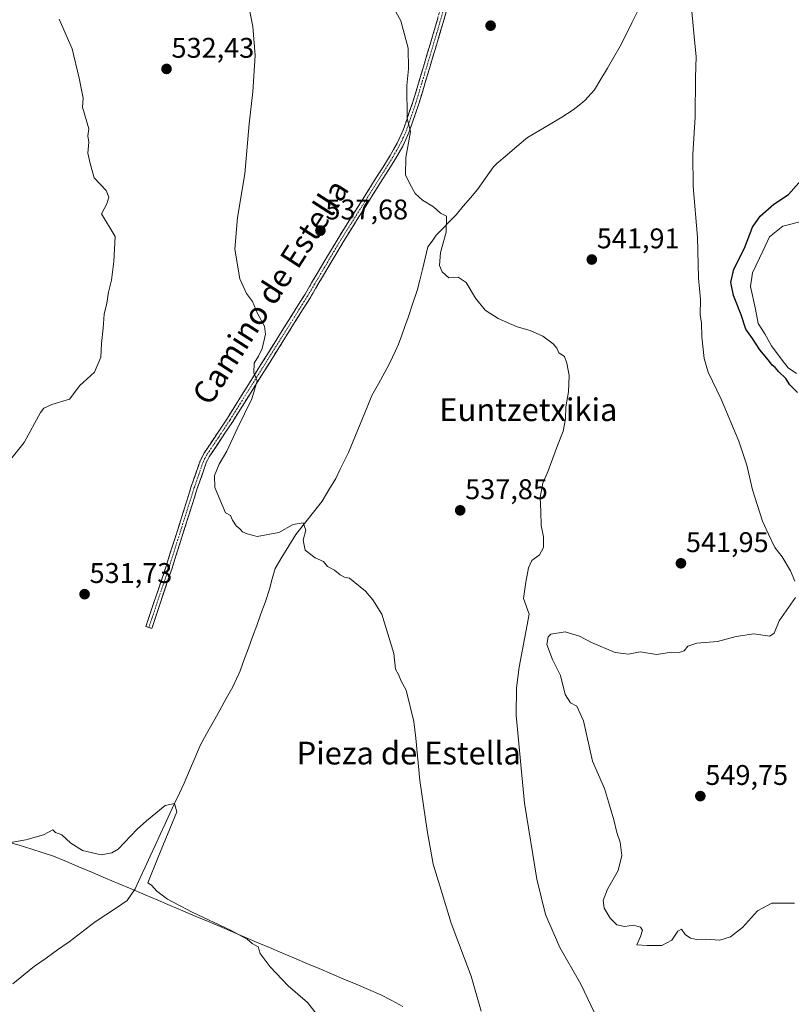
# Model space of a CAD drawing. Units: metres. Extents: x 586923 to 590363, y 4733606 to 4735963.
# Drawn here: x 587263 to 587535, y 4735102 to 4735449 of the extents above; entities that cross this region are included whole.
import ezdxf
from ezdxf.enums import TextEntityAlignment as Align

# ---------------------------------------------------------------- set-up
doc = ezdxf.new("R2010")
doc.units = ezdxf.units.M
doc.header["$MEASUREMENT"] = 0
doc.linetypes.add('TRAZO_Y_PUNTO', pattern=[1, 0.5, -0.25, 0, -0.25])
doc.linetypes.add('TRAZOSX2', pattern=[1.5, 1, -0.5])
for name, color, linetype, lineweight in [('Camino', 19, 'TRAZOSX2', 0), ('Camino Cxs', 19, 'Continuous', 0), ('Camino eje', 19, 'TRAZO_Y_PUNTO', 0), ('Carátula', 7, 'Continuous', 5), ('Corriente natural lineal', 142, 'Continuous', 13), ('Curva de nivel maestra', 36, 'Continuous', 30), ('Curva de nivel normal', 36, 'Continuous', 0), ('Entidad de ámbito territorial', 19, 'Continuous', 0), ('Entidad de ámbito territorial CxS', 92, 'Continuous', 0), ('Punto de cota en terreno', 7, 'Continuous', 0), ('Rótulo de punto de cota en terreno', 19, 'Continuous', 0), ('Texto cartográfico', 19, 'Continuous', 0)]:
    doc.layers.add(name, color=color, linetype=linetype, lineweight=lineweight)
doc.styles.add('Arial', font='txt', dxfattribs={"height": 0.2})

# ---------------------------------------------------------------- blocks, each defined once
blk = doc.blocks.new('*U179')
at = {"layer": 'Curva de nivel normal', "color": 36, "linetype": 'Continuous', "lineweight": 0}
for points in [[(587536.11, 4735138.11, 545), (587528.09, 4735138.02, 545), (587522.98, 4735135.35, 545), (587517.7, 4735129.52, 545), (587513.51, 4735126.24, 545), (587509.75, 4735125.08, 545), (587504.78, 4735125.38, 545), (587501.52, 4735125.28, 545), (587499.38, 4735125.78, 545), (587497.53, 4735127.04, 545), (587496.19, 4735128.91, 545), (587494.9, 4735128.18, 545), (587492.8, 4735125.04, 545), (587489.35, 4735123.15, 545), (587484.18, 4735123.12, 545), (587480.55, 4735123.42, 545), (587481.78, 4735126.36, 545), (587482.48, 4735128.52, 545), (587481.81, 4735129.61, 545), (587479.35, 4735130.35, 545), (587476.31, 4735129.88, 545), (587473.47, 4735130.43, 545), (587471.06, 4735132.76, 545), (587469.01, 4735136.33, 545), (587468.65, 4735138.98, 545), (587470.11, 4735143, 545), (587473.96, 4735149.54, 545), (587475.23, 4735154.82, 545), (587474.62, 4735159.6, 545), (587473.48, 4735162.93, 545), (587472.39, 4735167.38, 545), (587470.51, 4735173.8, 545), (587469.06, 4735178.42, 545), (587464.92, 4735188.13, 545), (587461.69, 4735202.23, 545), (587459.36, 4735207.44, 545), (587457.14, 4735208.67, 545), (587455.28, 4735211.51, 545), (587453.6, 4735218.19, 545), (587450.72, 4735223.94, 545), (587448.75, 4735229.18, 545), (587449.22, 4735231.9, 545), (587450.17, 4735232.83, 545), (587455.27, 4735233.58, 545), (587460.26, 4735232.14, 545), (587464.57, 4735229.9, 545), (587472.85, 4735226.32, 545), (587477.5, 4735225.8, 545), (587481.7, 4735226.54, 545), (587487.37, 4735225.69, 545), (587492.7, 4735226.41, 545), (587495.37, 4735226.4, 545), (587497.18, 4735226.94, 545), (587498.51, 4735228.54, 545), (587501.58, 4735229.61, 545), (587508.88, 4735230.22, 545), (587515.51, 4735231.98, 545), (587521.7, 4735232.94, 545), (587527.37, 4735232.08, 545), (587528.83, 4735233.14, 545), (587530.6, 4735237.45, 545), (587536.41, 4735245.69, 545)], [(587536.21, 4735251.45, 545), (587534.7, 4735255.14, 545), (587531.66, 4735260.02, 545), (587529.18, 4735263.29, 545), (587526.85, 4735268, 545), (587524.73, 4735272.62, 545), (587521.2, 4735283.67, 545), (587519.22, 4735292.37, 545), (587516.49, 4735300.82, 545), (587510.26, 4735315.58, 545), (587505.63, 4735325.12, 545), (587504.24, 4735329.92, 545), (587503.43, 4735337.57, 545), (587503.27, 4735342.33, 545), (587502.79, 4735345.36, 545), (587502.88, 4735350.69, 545), (587502.28, 4735358.17, 545), (587501.83, 4735372.6, 545), (587500.36, 4735390.49, 545), (587500.26, 4735401.68, 545), (587501.1, 4735414.96, 545), (587501.21, 4735428.8, 545), (587501.42, 4735436.29, 545), (587500.8, 4735442.01, 545), (587499.9, 4735452.12, 545)]]:
    blk.add_polyline3d(points, dxfattribs=at)
blk = doc.blocks.new('*U196')
at = {"layer": 'Curva de nivel normal', "color": 36, "linetype": 'Continuous', "lineweight": 0}
blk.add_polyline3d([(587392.2, 4735458.15, 540), (587397.36, 4735448.79, 540), (587399.91, 4735439.16, 540), (587400.07, 4735431.88, 540), (587399.42, 4735425.99, 540), (587399.61, 4735414.51, 540), (587400.68, 4735409.65, 540), (587399.09, 4735400.72, 540), (587398.94, 4735394.57, 540), (587400.45, 4735391.42, 540), (587402.35, 4735387.99, 540), (587404.92, 4735385.66, 540), (587408.86, 4735383.29, 540), (587411.31, 4735381.06, 540), (587413.41, 4735379.96, 540), (587413.33, 4735374.43, 540), (587411.3, 4735367.26, 540), (587410.95, 4735362.68, 540), (587411.84, 4735360.4, 540), (587414.3, 4735358.26, 540), (587417.5, 4735358.48, 540), (587420.36, 4735356.61, 540), (587423.66, 4735351.16, 540), (587427.03, 4735346.94, 540), (587431.58, 4735343.97, 540), (587438.34, 4735340.98, 540), (587442.91, 4735339.77, 540), (587447.31, 4735337.8, 540), (587451.03, 4735335.08, 540), (587452.26, 4735333.55, 540), (587452.95, 4735331.9, 540), (587455.06, 4735330.53, 540), (587455.8, 4735328.28, 540), (587456.66, 4735323.94, 540), (587456.44, 4735318.12, 540), (587455.51, 4735312.9, 540), (587455.36, 4735308.58, 540), (587454.54, 4735304.24, 540), (587452.51, 4735299.24, 540), (587449.21, 4735290.36, 540), (587447.4, 4735286.02, 540), (587446.47, 4735280.94, 540), (587446.68, 4735276.02, 540), (587446.73, 4735271.02, 540), (587447.6, 4735267.08, 540), (587447.55, 4735263.34, 540), (587446.17, 4735260.76, 540), (587443.46, 4735258.7, 540), (587442.34, 4735256.15, 540), (587441.4, 4735251.12, 540), (587440.59, 4735245.36, 540), (587442.55, 4735239.87, 540), (587439.04, 4735221.2, 540), (587438.05, 4735213.96, 540), (587438, 4735204.12, 540), (587440.92, 4735173.24, 540), (587445.22, 4735146.48, 540), (587448.28, 4735134.1, 540), (587453.32, 4735122.4, 540), (587460.81, 4735109.6, 540), (587465.55, 4735099.48, 540)], dxfattribs=at)
blk = doc.blocks.new('*U212')
at = {"layer": 'Curva de nivel maestra', "color": 36, "linetype": 'Continuous', "lineweight": 30}
blk.add_polyline3d([(587537.08, 4735317.95, 550), (587534.42, 4735320.6, 550), (587532.98, 4735322.84, 550), (587530.51, 4735325.19, 550), (587529.27, 4735326.7, 550), (587528.16, 4735327.56, 550), (587526.85, 4735329.35, 550), (587523.84, 4735332.96, 550), (587521.27, 4735336.93, 550), (587518.87, 4735340.23, 550), (587517.23, 4735345.22, 550), (587514.6, 4735352.02, 550), (587513.6, 4735356.69, 550), (587514.71, 4735361.36, 550), (587518.45, 4735368.74, 550), (587521.28, 4735376.08, 550), (587523.97, 4735380.06, 550), (587528.79, 4735384.18, 550), (587533.91, 4735387.68, 550), (587540.29, 4735394.82, 550)], dxfattribs=at)
blk = doc.blocks.new('5PATER')
at = {"layer": 'Carátula', "linetype": 'Continuous', "lineweight": 5}
h = blk.add_hatch(color=250, dxfattribs=at)
edge = h.paths.add_edge_path()
edge.add_ellipse((0, 0.01), major_axis=(-1.33, -1.34), ratio=0.999422, start_angle=0, end_angle=360)

msp = doc.modelspace()

# ---------------------------------------------------------------- linework, layer by layer
at = {"layer": 'Camino', "color": 19, "linetype": 'TRAZOSX2', "lineweight": 0}
for points in [[(587308.53, 4735235.16), (587307.48, 4735235.51), (587314.61, 4735256.73), (587323.5, 4735284.77), (587326.78, 4735294.17), (587326.8, 4735294.21), (587327.93, 4735296.38), (587336.21, 4735308.86), (587363.56, 4735352.55), (587375.21, 4735372.2), (587393.56, 4735401.36), (587396.03, 4735405.71), (587398.13, 4735410.24), (587401.59, 4735420.27), (587409, 4735445.02), (587426.23, 4735505.17), (587432.08, 4735527.35), (587436.93, 4735550.04)], [(587438.22, 4735545.52), (587434.22, 4735526.84), (587428.36, 4735504.59), (587411.12, 4735444.4), (587403.69, 4735419.59), (587400.18, 4735409.42), (587398, 4735404.7), (587395.46, 4735400.23), (587377.09, 4735371.05), (587365.45, 4735351.4), (587338.07, 4735307.67), (587329.83, 4735295.26), (587328.73, 4735293.15), (587325.59, 4735284.07), (587316.71, 4735256.04), (587309.57, 4735234.81), (587308.53, 4735235.16)]]:
    msp.add_lwpolyline(points, dxfattribs=at)
at = {"layer": 'Camino Cxs', "color": 19, "linetype": 'Continuous', "lineweight": 0}
msp.add_polyline3d([(587413.77, 4735453.66, 542.3), (587412.45, 4735449.03, 541.97), (587411.12, 4735444.4, 541.63), (587409.88, 4735440.27, 541.45), (587408.64, 4735436.13, 541.25), (587407.41, 4735432, 541.05), (587406.17, 4735427.86, 540.78), (587404.93, 4735423.73, 540.67), (587403.69, 4735419.59, 540.43), (587402.52, 4735416.2, 540.21), (587401.35, 4735412.81, 539.98), (587400.18, 4735409.42, 539.81), (587399.09, 4735407.06, 539.74), (587398, 4735404.7, 539.65), (587396.73, 4735402.47, 539.51), (587395.46, 4735400.23, 539.39), (587392.84, 4735396.06, 539.19), (587390.21, 4735391.89, 538.96), (587387.59, 4735387.72, 538.77), (587384.96, 4735383.56, 538.49), (587382.34, 4735379.39, 538.29), (587379.71, 4735375.22, 538.16), (587377.09, 4735371.05, 537.82), (587374.76, 4735367.12, 537.58), (587372.43, 4735363.19, 537.34), (587370.11, 4735359.26, 537.1), (587367.78, 4735355.33, 536.94), (587365.45, 4735351.4, 536.72), (587362.96, 4735347.42, 536.5), (587360.47, 4735343.45, 536.12), (587357.98, 4735339.47, 536.05), (587355.49, 4735335.5, 535.88), (587353, 4735331.52, 535.64), (587350.52, 4735327.55, 535.41), (587348.03, 4735323.57, 535.26), (587345.54, 4735319.6, 534.9), (587343.05, 4735315.62, 534.78), (587340.56, 4735311.65, 534.66), (587338.07, 4735307.67, 534.53), (587335.32, 4735303.53, 534.11), (587332.58, 4735299.4, 534), (587329.83, 4735295.26, 533.72), (587328.73, 4735293.15, 533.76), (587327.16, 4735288.61, 533.58), (587325.59, 4735284.07, 533.43), (587324.11, 4735279.4, 533.41), (587322.63, 4735274.73, 533.26), (587321.15, 4735270.06, 533.18), (587319.67, 4735265.38, 533.17), (587318.19, 4735260.71, 533.03), (587316.71, 4735256.04, 532.87), (587315.28, 4735251.79, 532.79), (587313.85, 4735247.55, 532.72), (587312.43, 4735243.3, 532.66), (587311, 4735239.06, 532.58), (587309.57, 4735234.81, 532.46), (587307.48, 4735235.51, 532.4), (587308.91, 4735239.75, 532.44), (587310.33, 4735244, 532.5), (587311.76, 4735248.24, 532.52), (587313.18, 4735252.49, 532.57), (587314.61, 4735256.73, 532.65), (587316.09, 4735261.4, 532.66), (587317.57, 4735266.08, 532.78), (587319.06, 4735270.75, 532.85), (587320.54, 4735275.42, 532.89), (587322.02, 4735280.1, 533.03), (587323.5, 4735284.77, 533.14), (587325.14, 4735289.47, 533.27), (587326.78, 4735294.17, 533.48), (587326.8, 4735294.21, 533.48), (587327.93, 4735296.38, 533.37), (587330.69, 4735300.54, 533.64), (587333.45, 4735304.7, 533.87), (587336.21, 4735308.86, 534.19), (587338.7, 4735312.83, 534.36), (587341.18, 4735316.8, 534.52), (587343.67, 4735320.78, 534.66), (587346.16, 4735324.75, 534.94), (587348.64, 4735328.72, 535.19), (587351.13, 4735332.69, 535.34), (587353.61, 4735336.66, 535.58), (587356.1, 4735340.63, 535.82), (587358.59, 4735344.61, 536.03), (587361.07, 4735348.58, 536.3), (587363.56, 4735352.55, 536.57), (587365.89, 4735356.48, 536.87), (587368.22, 4735360.41, 537.14), (587370.55, 4735364.34, 537.31), (587372.88, 4735368.27, 537.53), (587375.21, 4735372.2, 537.74), (587377.83, 4735376.37, 537.95), (587380.45, 4735380.53, 538.09), (587383.07, 4735384.7, 538.31), (587385.7, 4735388.86, 538.5), (587388.32, 4735393.03, 538.69), (587390.94, 4735397.19, 538.97), (587393.56, 4735401.36, 539.16), (587394.8, 4735403.54, 539.25), (587396.03, 4735405.71, 539.38), (587398.13, 4735410.24, 539.57), (587399.28, 4735413.58, 539.68), (587400.44, 4735416.93, 539.93), (587401.59, 4735420.27, 540.26), (587402.83, 4735424.4, 540.51), (587404.06, 4735428.52, 540.62), (587405.3, 4735432.65, 540.81), (587406.53, 4735436.77, 541.13), (587407.77, 4735440.9, 541.36), (587409, 4735445.02, 541.51), (587410.33, 4735449.65, 541.71)], dxfattribs=at)
at = {"layer": 'Camino eje', "color": 19, "linetype": 'TRAZO_Y_PUNTO', "lineweight": 0}
msp.add_lwpolyline([(587427.3, 4735504.88), (587410.06, 4735444.71), (587402.64, 4735419.93), (587399.16, 4735409.83), (587398.07, 4735407.47), (587397.02, 4735405.21), (587394.51, 4735400.8), (587385.33, 4735386.21), (587376.15, 4735371.63), (587370.33, 4735361.8), (587364.51, 4735351.98), (587350.82, 4735330.11), (587337.14, 4735308.27), (587333.02, 4735302.06), (587328.88, 4735295.82), (587328.31, 4735294.72), (587327.74, 4735293.63), (587326.12, 4735288.96), (587324.55, 4735284.42), (587320.1, 4735270.4), (587315.66, 4735256.39), (587313.62, 4735250.32), (587308.53, 4735235.16)], dxfattribs=at)
at = {"layer": 'Corriente natural lineal', "color": 142, "linetype": 'Continuous', "lineweight": 13}
msp.add_polyline3d([(587480.73, 4735452.12, 543.71), (587478.71, 4735448.04, 543.6), (587476.68, 4735443.95, 543.92), (587474.65, 4735439.86, 543.26), (587472.39, 4735436.01, 543.04), (587470.12, 4735432.16, 542.9), (587467.86, 4735428.3, 542.81), (587465.59, 4735424.45, 542.26), (587462.19, 4735420.8, 542.27), (587460.15, 4735419.14, 542.22), (587458.11, 4735417.48, 542.23), (587454.05, 4735414.92, 542.15), (587449.98, 4735412.35, 542.01), (587445.98, 4735410.03, 541.67), (587441.97, 4735407.71, 541.54), (587438.38, 4735404.67, 541.08), (587434.79, 4735401.64, 540.89), (587431.2, 4735398.6, 540.65), (587429.97, 4735397.43, 540.71), (587427.18, 4735393.41, 540.67), (587424.38, 4735389.39, 540.39), (587421.85, 4735386.44, 540.31), (587419.32, 4735383.48, 540.17), (587416.79, 4735380.53, 540.16), (587414.46, 4735378.11, 540.05), (587412.12, 4735375.7, 539.88), (587409.79, 4735373.28, 539.75), (587408.32, 4735371.24, 539.65), (587406.85, 4735369.2, 539.44), (587405.94, 4735365.21, 539.38), (587405.02, 4735361.22, 539.27), (587404.03, 4735357.51, 539.14), (587403.04, 4735353.79, 539.14), (587401.48, 4735349.06, 538.47), (587399.92, 4735344.32, 538.29), (587398.78, 4735341.18, 538.17), (587397.63, 4735338.05, 538.03), (587396.49, 4735334.91, 538.06), (587395.45, 4735332.63, 537.94), (587394.41, 4735330.35, 537.72), (587393.06, 4735327.71, 537.5), (587391.71, 4735325.06, 537.34), (587389.42, 4735320.94, 537.17), (587387.12, 4735316.81, 536.9), (587385.46, 4735312.8, 536.85), (587383.8, 4735308.79, 536.75), (587382.15, 4735304.79, 536.56), (587380.49, 4735300.78, 536.45), (587378.83, 4735296.77, 536.27), (587377.35, 4735293.74, 536.08), (587375.87, 4735290.7, 535.88), (587374.39, 4735287.67, 535.69), (587372, 4735283.65, 535.61), (587369.6, 4735279.63, 535.55), (587366.5, 4735275.71, 535.4), (587363.4, 4735271.8, 534.98), (587360.3, 4735267.88, 534.45), (587357.88, 4735263.88, 534.29), (587355.45, 4735259.89, 534.42), (587353.03, 4735255.89, 534.4), (587352.04, 4735252.28, 534.1), (587351.05, 4735248.66, 533.75), (587349.47, 4735243.93, 533.59), (587348.01, 4735239.92, 533.62), (587346.54, 4735235.91, 533.34), (587345.08, 4735231.91, 533.09), (587343.62, 4735227.9, 533.05), (587342.15, 4735223.89, 532.92), (587340.69, 4735219.88, 532.77), (587339.41, 4735217.09, 532.56), (587338.13, 4735214.3, 532.36), (587335.82, 4735210.16, 532.18), (587333.51, 4735206.02, 531.97), (587331.19, 4735201.87, 531.71), (587328.88, 4735197.73, 531.43), (587326.57, 4735193.59, 531.1), (587324.71, 4735189.17, 531.04), (587322.86, 4735184.75, 530.8), (587321, 4735180.33, 530.72), (587319.31, 4735176.76, 530.52), (587317.62, 4735173.2, 530.24), (587315.92, 4735169.63, 530.19), (587314.23, 4735166.06, 530.14), (587312.47, 4735162.24, 530.05), (587310.71, 4735158.42, 530.12), (587308.95, 4735154.61, 529.92), (587307.19, 4735150.79, 529.89), (587305.43, 4735146.97, 529.9), (587303.67, 4735143.15, 529.79), (587300.94, 4735138.97, 529.45), (587297.18, 4735136.47, 529.22), (587293.43, 4735133.96, 528.79), (587289.67, 4735131.46, 528.45), (587286.6, 4735129.11, 528.3), (587283.54, 4735126.75, 528.09), (587280.47, 4735124.4, 527.86), (587276.4, 4735121.58, 527.67), (587272.33, 4735118.75, 527.44), (587268.26, 4735115.93, 527.4), (587264.46, 4735112.81, 527.32), (587260.66, 4735109.68, 526.65)], dxfattribs=at)
at = {"layer": 'Curva de nivel normal', "color": 36, "linetype": 'Continuous', "lineweight": 0}
for points in [[(587425.58, 4735100.01, 535), (587422.06, 4735112.33, 535), (587415.05, 4735131, 535), (587411.52, 4735142.65, 535), (587408.76, 4735151.82, 535), (587406.59, 4735163.64, 535), (587403.97, 4735181.29, 535), (587402.62, 4735196.18, 535), (587401.86, 4735202.03, 535), (587399.15, 4735213.1, 535), (587397.46, 4735216.23, 535), (587396.46, 4735218.59, 535), (587395.41, 4735220.51, 535), (587394.82, 4735226, 535), (587390.69, 4735239.79, 535), (587387.52, 4735244.89, 535), (587384.86, 4735247.94, 535), (587379.25, 4735252.57, 535), (587377.51, 4735252.83, 535), (587375.98, 4735253.64, 535), (587373.97, 4735255.29, 535), (587371.54, 4735256.68, 535), (587370.08, 4735258.43, 535), (587367.16, 4735259.68, 535), (587363.62, 4735262.37, 535), (587362.94, 4735265.93, 535), (587363.81, 4735269.45, 535), (587362.88, 4735272.06, 535), (587359.39, 4735271.43, 535), (587354.39, 4735268.61, 535), (587346.66, 4735267.23, 535), (587343.14, 4735268.12, 535), (587341.54, 4735268.85, 535), (587340.59, 4735269.89, 535), (587339.34, 4735270.97, 535), (587338.02, 4735272.99, 535), (587337.25, 4735274.55, 535), (587335.54, 4735275.51, 535), (587331.83, 4735284.48, 535), (587331.64, 4735288.69, 535), (587333.35, 4735292.69, 535), (587336.05, 4735297.3, 535), (587339.66, 4735305.14, 535), (587344.86, 4735315.65, 535), (587346.75, 4735322, 535), (587345.49, 4735324.79, 535), (587345.64, 4735328.27, 535), (587347.21, 4735330.68, 535), (587348.47, 4735333.45, 535), (587349.66, 4735338.41, 535), (587349.24, 4735341.32, 535), (587346.86, 4735345.77, 535), (587345.04, 4735350.01, 535), (587342.99, 4735352.75, 535), (587340.63, 4735357.96, 535), (587338.88, 4735368.35, 535), (587339.78, 4735379.58, 535), (587342.38, 4735394.94, 535), (587343.86, 4735412.58, 535), (587345.19, 4735423.83, 535), (587345.96, 4735436.6, 535), (587345.22, 4735446.82, 535), (587343.06, 4735457.61, 535)], [(587255.16, 4735288.69, 530), (587264.59, 4735300.36, 530), (587270.38, 4735310.84, 530), (587271.57, 4735312.45, 530), (587274.34, 4735313.64, 530), (587280.6, 4735315.51, 530), (587284.26, 4735320.36, 530), (587289.39, 4735325.02, 530), (587291.59, 4735330.39, 530), (587291.82, 4735335.15, 530), (587292.49, 4735340.58, 530), (587292.79, 4735345.53, 530), (587293.71, 4735349.34, 530), (587294.31, 4735353.28, 530), (587295.35, 4735357.48, 530), (587296.2, 4735364.02, 530), (587296.64, 4735372.8, 530), (587291.9, 4735380.8, 530), (587293.78, 4735384.35, 530), (587294.45, 4735386.73, 530), (587293.48, 4735389.01, 530), (587289.31, 4735393.55, 530), (587287.89, 4735398.55, 530), (587287, 4735402.25, 530), (587287.33, 4735406.11, 530), (587287.02, 4735408.25, 530), (587287.36, 4735410.74, 530), (587285.1, 4735418.39, 530), (587285.41, 4735421.56, 530), (587283.95, 4735428.58, 530), (587281.55, 4735438.88, 530), (587276.96, 4735449.42, 530)], [(587539.84, 4735378.52, 555), (587531.95, 4735376.45, 555), (587527.25, 4735372.7, 555), (587524.88, 4735367.68, 555), (587521.27, 4735360.02, 555), (587520.58, 4735355.26, 555), (587522.34, 4735347.21, 555), (587523.26, 4735342.18, 555), (587525.55, 4735338.58, 555), (587527.94, 4735334.35, 555), (587531.71, 4735329.35, 555), (587533.8, 4735326.62, 555), (587536.81, 4735324.65, 555)], [(587367.5, 4735099.16, 530), (587364.4, 4735103.07, 530), (587357.62, 4735108.94, 530), (587351.28, 4735115.65, 530), (587347.8, 4735120.32, 530), (587347.04, 4735122.74, 530), (587344.93, 4735123.92, 530), (587343.19, 4735125.34, 530), (587337.26, 4735128.56, 530), (587323.74, 4735134.88, 530), (587315.12, 4735139.44, 530), (587311.34, 4735142.32, 530), (587309.44, 4735144.43, 530), (587308.15, 4735145.22, 530), (587312.08, 4735154.89, 0), (587318.38, 4735170.23, 0), (587317.62, 4735173.2, 0), (587314.34, 4735172.49, 0), (587307.72, 4735167.08, 530), (587304.39, 4735164.12, 530), (587297.72, 4735157.12, 530), (587295.5, 4735155.78, 530), (587291.72, 4735155.14, 530), (587285.19, 4735156.67, 530), (587281.09, 4735159.21, 530), (587277.82, 4735162.12, 530), (587275.58, 4735162.9, 530), (587274.73, 4735163.92, 530), (587271.38, 4735162.16, 530), (587265.18, 4735160.36, 530), (587252.9, 4735158.24, 530)]]:
    msp.add_polyline3d(points, dxfattribs=at)
at = {"layer": 'Entidad de ámbito territorial', "color": 19, "linetype": 'Continuous', "lineweight": 0}
msp.add_polyline3d([(587259.25, 4735159.61, 530.08), (587263.17, 4735158.38, 529.72), (587264.67, 4735157.91, 529.61), (587267.62, 4735156.98, 529.47), (587270.57, 4735156.05, 529.46), (587271.65, 4735155.71, 529.45), (587274.94, 4735154.67, 529.36), (587279.51, 4735152.73, 529.41), (587284.07, 4735150.8, 529.46), (587288.64, 4735148.87, 529.45), (587293.21, 4735146.93, 529.41), (587297.77, 4735144.99, 529.43), (587302.34, 4735143.06, 529.77), (587302.55, 4735142.98, 529.77), (587306.4, 4735141.34, 529.66), (587307.29, 4735140.97, 529.66), (587311.68, 4735139.11, 529.58), (587316.07, 4735137.25, 529.7), (587320.45, 4735135.39, 529.64), (587324.84, 4735133.54, 529.64), (587329.23, 4735131.68, 529.78), (587333.62, 4735129.82, 529.75), (587338, 4735127.96, 529.82), (587342.39, 4735126.1, 529.97), (587346.74, 4735124.25, 529.95), (587351.1, 4735122.41, 530.23), (587355.45, 4735120.56, 530.34), (587359.81, 4735118.72, 530.43), (587364.16, 4735116.87, 530.64), (587368.52, 4735115.03, 530.72), (587372.87, 4735113.18, 530.83), (587377.23, 4735111.34, 531.05), (587381.58, 4735109.49, 531.12), (587385.94, 4735107.65, 531.46), (587390.29, 4735105.8, 531.66), (587394.19, 4735103.74, 531.75), (587398.09, 4735101.68, 532.05)], dxfattribs=at)
at = {"layer": 'Entidad de ámbito territorial CxS', "color": 92, "linetype": 'Continuous', "lineweight": 0}
msp.add_polyline3d([(587259.25, 4735159.61, 530.08), (587263.17, 4735158.38, 529.72), (587264.67, 4735157.91, 529.61), (587267.62, 4735156.98, 529.47), (587270.57, 4735156.05, 529.46), (587271.65, 4735155.71, 529.45), (587274.94, 4735154.67, 529.36), (587279.51, 4735152.73, 529.41), (587284.07, 4735150.8, 529.46), (587288.64, 4735148.87, 529.45), (587293.21, 4735146.93, 529.41), (587297.77, 4735144.99, 529.43), (587302.34, 4735143.06, 529.77), (587302.55, 4735142.98, 529.77), (587306.4, 4735141.34, 529.66), (587307.29, 4735140.97, 529.66), (587311.68, 4735139.11, 529.58), (587316.07, 4735137.25, 529.7), (587320.45, 4735135.39, 529.64), (587324.84, 4735133.54, 529.64), (587329.23, 4735131.68, 529.78), (587333.62, 4735129.82, 529.75), (587338, 4735127.96, 529.82), (587342.39, 4735126.1, 529.97), (587346.74, 4735124.25, 529.95), (587351.1, 4735122.41, 530.23), (587355.45, 4735120.56, 530.34), (587359.81, 4735118.72, 530.43), (587364.16, 4735116.87, 530.64), (587368.52, 4735115.03, 530.72), (587372.87, 4735113.18, 530.83), (587377.23, 4735111.34, 531.05), (587381.58, 4735109.49, 531.12), (587385.94, 4735107.65, 531.46), (587390.29, 4735105.8, 531.66), (587394.19, 4735103.74, 531.75), (587398.09, 4735101.68, 532.05)], dxfattribs=at)

# ---------------------------------------------------------------- block references
at = {"layer": 'Curva de nivel maestra', "color": 36, "linetype": 'Continuous', "lineweight": 30}
msp.add_blockref('*U212', (0, 0), dxfattribs=at)
at = {"layer": 'Curva de nivel normal', "color": 36, "linetype": 'Continuous', "lineweight": 0}
for name in ['*U196', '*U179']:
    msp.add_blockref(name, (0, 0), dxfattribs=at)
at = {"layer": 'Punto de cota en terreno', "linetype": 'Continuous', "lineweight": 0}
for p in [(587428.97, 4735447.09, 542.75), (587314.76, 4735431.85, 532.43), (587368.99, 4735374.92, 537.68), (587464.63, 4735364.73, 541.91), (587418.24, 4735276.4, 537.85), (587496.04, 4735257.75, 541.95), (587285.89, 4735246.88, 531.73), (587502.87, 4735175.76, 549.75)]:
    msp.add_blockref('5PATER', p, dxfattribs=at)

# ---------------------------------------------------------------- texts
at = {"layer": 'Rótulo de punto de cota en terreno', "color": 19, "linetype": 'Continuous', "lineweight": 0, "style": 'Arial'}
for s, p in [('532,43', (587316.52, 4735433.61)), ('537,68', (587370.75, 4735376.68)), ('541,91', (587466.39, 4735366.49)), ('537,85', (587420, 4735278.16)), ('541,95', (587497.8, 4735259.51)), ('531,73', (587287.65, 4735248.64)), ('549,75', (587504.63, 4735177.52))]:
    msp.add_text(s, height=7, dxfattribs=at).set_placement(p, align=Align.BOTTOM_LEFT)
at = {"layer": 'Texto cartográfico', "color": 19, "linetype": 'Continuous', "lineweight": 0, "style": 'Arial'}
msp.add_text('Camino de Estella', height=8, rotation=57.2634, dxfattribs=at).set_placement((587351.36, 4735353.34), align=Align.MIDDLE_CENTER)
for s, p in [('Euntzetxikia', (587442.27, 4735311.85)), ('Pieza de Estella', (587400.09, 4735190.92))]:
    msp.add_text(s, height=8, dxfattribs=at).set_placement(p, align=Align.MIDDLE_CENTER)

doc.saveas('drawing.dxf')
